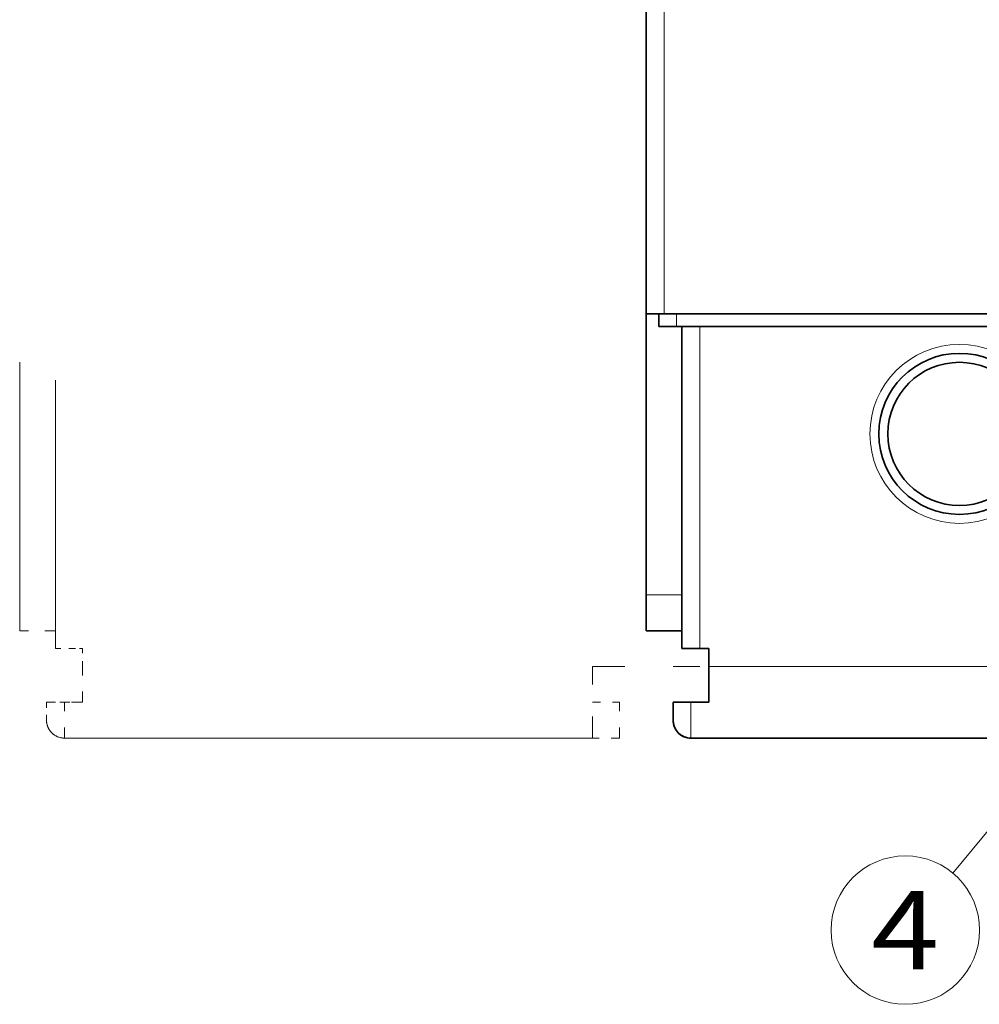
# Model space of a CAD drawing. Extents: x 0 to 594, y 0 to 420.
# Drawn here: x 193 to 236, y 244 to 288 of the extents above; entities that cross this region are included whole.
import ezdxf
from ezdxf.enums import TextEntityAlignment as Align

# ---------------------------------------------------------------- set-up
doc = ezdxf.new("R2010")
doc.units = 0
doc.linetypes.add('DASHSPACE', pattern=[30, 12, -18])
doc.layers.get('0').update_dxf_attribs({"lineweight": 13})
doc.styles.get("Standard").update_dxf_attribs({"font": 'isocp.shx'})

# ---------------------------------------------------------------- blocks, each defined once
blk = doc.blocks.new('BLOCK24')
at = {"color": 7, "lineweight": 13}
blk.add_line((-5, -4.000002), (-22.87674, -25.540859), dxfattribs=at)
blk.add_circle((-25.524353, -28.73114), 4.145811, dxfattribs=at)
for points in [[(-3.125, -4.000002), (-5.48316, -2.188324), (-5.584429, -2.21841), (-5.534004, -2.202652)], [(-3.125, -4.000002), (-5.380356, -2.163986), (-5.48316, -2.188324), (-5.431929, -2.17543)], [(-3.125, -4.000002), (-5.276344, -2.145477), (-5.380356, -2.163986), (-5.328482, -2.153999)], [(-3.125, -4.000002), (-5.171455, -2.132858), (-5.276344, -2.145477), (-5.223989, -2.13843)], [(-3.125, -4.000002), (-5.066023, -2.126165), (-5.171455, -2.132858), (-5.118788, -2.128769)], [(-3.125, -4.000002), (-4.960382, -2.125422), (-5.066023, -2.126165), (-5.013208, -2.12505)], [(-3.125, -4.000002), (-4.854864, -2.130629), (-4.960382, -2.125422), (-4.907587, -2.127281)], [(-3.125, -4.000002), (-4.749807, -2.141769), (-4.854864, -2.130629), (-4.802258, -2.13546)], [(-3.125, -4.000002), (-4.645548, -2.15881), (-4.749807, -2.141769), (-4.697559, -2.149555)], [(-3.125, -4.000002), (-4.54241, -2.181696), (-4.645548, -2.15881), (-4.593819, -2.169527)], [(-3.125, -4.000002), (-4.440727, -2.210354), (-4.54241, -2.181696), (-4.491367, -2.195309)], [(-3.125, -4.000002), (-6.376183, -2.726522), (-6.445723, -2.806055), (-6.411512, -2.7658)], [(-3.125, -4.000002), (-6.302273, -2.651037), (-6.376183, -2.726522), (-6.33976, -2.688259)], [(-3.125, -4.000002), (-6.22423, -2.57983), (-6.302273, -2.651037), (-6.263754, -2.614883)], [(-3.125, -4.000002), (-6.142302, -2.513136), (-6.22423, -2.57983), (-6.183737, -2.545906)], [(-3.125, -4.000002), (-6.056746, -2.451159), (-6.142302, -2.513136), (-6.099958, -2.481544)], [(-3.125, -4.000002), (-5.967834, -2.3941), (-6.056746, -2.451159), (-6.012691, -2.422003)], [(-3.125, -4.000002), (-5.875849, -2.34214), (-5.967834, -2.3941), (-5.922207, -2.367472)], [(-3.125, -4.000002), (-5.781088, -2.295441), (-5.875849, -2.34214), (-5.828798, -2.318123)], [(-3.125, -4.000002), (-5.683844, -2.254156), (-5.781088, -2.295441), (-5.732756, -2.274115)], [(-3.125, -4.000002), (-5.584429, -2.21841), (-5.683844, -2.254156), (-5.634388, -2.235582)], [(-3.125, -4.000002), (-4.340818, -2.244696), (-4.440727, -2.210354), (-4.39053, -2.226822)], [(-3.125, -4.000002), (-4.243004, -2.284607), (-4.340818, -2.244696), (-4.29163, -2.263962)], [(-3.125, -4.000002), (-4.147591, -2.329966), (-4.243004, -2.284607), (-4.194977, -2.306612)], [(-3.125, -4.000002), (-4.054884, -2.380625), (-4.147591, -2.329966), (-4.10088, -2.354643)], [(-3.125, -4.000002), (-3.965179, -2.436426), (-4.054884, -2.380625), (-4.00964, -2.407892)], [(-3.125, -4.000002), (-3.878757, -2.49719), (-3.965179, -2.436426), (-3.921541, -2.466198)], [(-3.125, -4.000002), (-3.795898, -2.562727), (-3.878757, -2.49719), (-3.836868, -2.529375)], [(-3.125, -4.000002), (-3.71686, -2.632824), (-3.795898, -2.562727), (-3.755884, -2.597219)], [(-3.125, -4.000002), (-3.641893, -2.707264), (-3.71686, -2.632824), (-3.678854, -2.669518)], [(-3.125, -4.000002), (-3.571241, -2.785805), (-3.641893, -2.707264), (-3.606014, -2.746037)], [(-3.125, -4.000002), (-6.720686, -3.255108), (-6.759909, -3.353201), (-6.740988, -3.303879)], [(-3.125, -4.000002), (-6.675999, -3.159378), (-6.720686, -3.255108), (-6.699017, -3.206928)], [(-3.125, -4.000002), (-6.625996, -3.066317), (-6.675999, -3.159378), (-6.651651, -3.112495)], [(-3.125, -4.000002), (-6.570827, -2.976221), (-6.625996, -3.066317), (-6.599045, -3.020882)], [(-3.125, -4.000002), (-6.510672, -2.889374), (-6.570827, -2.976221), (-6.541361, -2.932373)], [(-3.125, -4.000002), (-6.445723, -2.806055), (-6.510672, -2.889374), (-6.478785, -2.847256)], [(-3.125, -4.000002), (-3.505123, -2.868202), (-3.571241, -2.785805), (-3.537601, -2.82654)], [(-3.125, -4.000002), (-3.44375, -2.954193), (-3.505123, -2.868202), (-3.473833, -2.910765)], [(-3.125, -4.000002), (-3.38732, -3.043505), (-3.44375, -2.954193), (-3.414907, -2.998451)], [(-3.125, -4.000002), (-3.336008, -3.135851), (-3.38732, -3.043505), (-3.361013, -3.089317)], [(-3.125, -4.000002), (-3.289978, -3.230942), (-3.336008, -3.135851), (-3.312323, -3.183073)], [(-3.125, -4.000002), (-3.249378, -3.328472), (-3.289978, -3.230942), (-3.268993, -3.279421)], [(-3.125, -4.000002), (-6.859949, -3.762907), (-6.87035, -3.868038), (-6.865891, -3.815399)], [(-3.125, -4.000002), (-6.843643, -3.658527), (-6.859949, -3.762907), (-6.852531, -3.710602)], [(-3.125, -4.000002), (-6.821484, -3.555233), (-6.843643, -3.658527), (-6.83329, -3.606724)], [(-3.125, -4.000002), (-6.793541, -3.453348), (-6.821484, -3.555233), (-6.808231, -3.504093)], [(-3.125, -4.000002), (-6.759909, -3.353201), (-6.793541, -3.453348), (-6.77743, -3.403038)], [(-3.125, -4.000002), (-3.214334, -3.428137), (-3.249378, -3.328472), (-3.231155, -3.378059)], [(-3.125, -4.000002), (-3.184961, -3.529617), (-3.214334, -3.428137), (-3.198933, -3.478668)], [(-3.125, -4.000002), (-3.161348, -3.632589), (-3.184961, -3.529617), (-3.17243, -3.580936)], [(-3.125, -4.000002), (-3.143576, -3.736729), (-3.161348, -3.632589), (-3.15173, -3.684534)], [(-3.125, -4.000002), (-3.131695, -3.841702), (-3.143576, -3.736729), (-3.136894, -3.789131)], [(-3.125, -4.000002), (-3.125744, -3.94718), (-3.131695, -3.841702), (-3.127975, -3.8944)], [(-3.125, -4.000002), (-6.87035, -3.868038), (-6.874813, -3.973587), (-6.873325, -3.920782)], [(-3.125, -4.000002), (-6.874813, -3.973587), (-6.873325, -4.079224), (-6.874813, -4.026417)], [(-3.125, -4.000002), (-6.873325, -4.079224), (-6.865891, -4.184605), (-6.87035, -4.131968)], [(-3.125, -4.000002), (-6.865891, -4.184605), (-6.852531, -4.289402), (-6.859949, -4.237097)], [(-3.125, -4.000002), (-6.852531, -4.289402), (-6.83329, -4.39328), (-6.843643, -4.341476)], [(-3.125, -4.000002), (-6.83329, -4.39328), (-6.808231, -4.495911), (-6.821484, -4.444773)], [(-3.125, -4.000002), (-6.808231, -4.495911), (-6.77743, -4.596966), (-6.793541, -4.546656)], [(-3.125, -4.000002), (-6.77743, -4.596966), (-6.740988, -4.696127), (-6.759909, -4.646803)], [(-3.125, -4.000002), (-6.740988, -4.696127), (-6.699017, -4.793076), (-6.720686, -4.744898)], [(-3.125, -4.000002), (-6.699017, -4.793076), (-6.651651, -4.887508), (-6.675999, -4.840626)], [(-3.125, -4.000002), (-6.651651, -4.887508), (-6.599045, -4.979122), (-6.625994, -4.933687)], [(-3.125, -4.000002), (-6.599045, -4.979122), (-6.541361, -5.067631), (-6.570826, -5.023783)], [(-3.125, -4.000002), (-6.541361, -5.067631), (-6.478785, -5.152748), (-6.510672, -5.11063)], [(-3.125, -4.000002), (-6.478785, -5.152748), (-6.411512, -5.234205), (-6.445723, -5.193951)], [(-3.125, -4.000002), (-6.411512, -5.234205), (-6.33976, -5.311745), (-6.376183, -5.273481)], [(-3.125, -4.000002), (-6.33976, -5.311745), (-6.263754, -5.38512), (-6.302273, -5.348967)], [(-3.125, -4.000002), (-6.263754, -5.38512), (-6.183733, -5.454098), (-6.22423, -5.420174)], [(-3.125, -4.000002), (-6.183733, -5.454098), (-6.099958, -5.518459), (-6.142302, -5.486868)], [(-3.125, -4.000002), (-6.099958, -5.518459), (-6.01269, -5.578001), (-6.056746, -5.548845)], [(-3.125, -4.000002), (-6.01269, -5.578001), (-5.922207, -5.632532), (-5.967834, -5.605904)], [(-3.125, -4.000002), (-5.922207, -5.632532), (-5.828798, -5.681883), (-5.875849, -5.657866)], [(-3.125, -4.000002), (-5.828798, -5.681883), (-5.732756, -5.725891), (-5.781086, -5.704563)], [(-3.125, -4.000002), (-5.732756, -5.725891), (-5.634388, -5.764421), (-5.683844, -5.745852)], [(-3.125, -4.000002), (-5.634388, -5.764421), (-5.534004, -5.797352), (-5.584429, -5.781595)], [(-3.125, -4.000002), (-5.534004, -5.797352), (-5.431929, -5.824574), (-5.48316, -5.81168)], [(-3.125, -4.000002), (-5.431929, -5.824574), (-5.328482, -5.846006), (-5.380356, -5.836018)], [(-3.125, -4.000002), (-5.328482, -5.846006), (-5.223989, -5.861574), (-5.276344, -5.854527)], [(-3.125, -4.000002), (-5.223989, -5.861574), (-5.118788, -5.871235), (-5.171455, -5.867146)], [(-3.125, -4.000002), (-5.118788, -5.871235), (-5.013206, -5.874954), (-5.066023, -5.873838)], [(-3.125, -4.000002), (-5.013206, -5.874954), (-4.907587, -5.872723), (-4.960379, -5.874582)], [(-3.125, -4.000002), (-4.907587, -5.872723), (-4.802258, -5.864546), (-4.854864, -5.869375)], [(-3.125, -4.000002), (-4.802258, -5.864546), (-4.697556, -5.850451), (-4.749807, -5.858234)], [(-3.125, -4.000002), (-4.697556, -5.850451), (-4.593819, -5.830477), (-4.645546, -5.841194)], [(-3.125, -4.000002), (-4.593819, -5.830477), (-4.491367, -5.804695), (-4.54241, -5.818308)], [(-3.125, -4.000002), (-4.491367, -5.804695), (-4.39053, -5.773184), (-4.440727, -5.78965)], [(-3.125, -4.000002), (-4.39053, -5.773184), (-4.29163, -5.736042), (-4.340818, -5.755308)], [(-3.125, -4.000002), (-4.29163, -5.736042), (-4.194977, -5.693392), (-4.243004, -5.715397)], [(-3.125, -4.000002), (-4.194977, -5.693392), (-4.10088, -5.645363), (-4.147591, -5.670038)], [(-3.125, -4.000002), (-4.10088, -5.645363), (-4.009638, -5.592112), (-4.054884, -5.619379)], [(-3.125, -4.000002), (-4.009638, -5.592112), (-3.921539, -5.533804), (-3.965179, -5.563578)], [(-3.125, -4.000002), (-3.921539, -5.533804), (-3.836864, -5.470631), (-3.878757, -5.502813)], [(-3.125, -4.000002), (-3.836864, -5.470631), (-3.755884, -5.402786), (-3.795898, -5.437277)], [(-3.125, -4.000002), (-3.755884, -5.402786), (-3.67885, -5.330488), (-3.71686, -5.36718)], [(-3.125, -4.000002), (-3.67885, -5.330488), (-3.606014, -5.253967), (-3.641893, -5.292742)], [(-3.125, -4.000002), (-3.606014, -5.253967), (-3.537601, -5.173466), (-3.571241, -5.214199)], [(-3.125, -4.000002), (-3.537601, -5.173466), (-3.473833, -5.089239), (-3.505123, -5.131802)], [(-3.125, -4.000002), (-3.473833, -5.089239), (-3.414907, -5.001553), (-3.44375, -5.045811)], [(-3.125, -4.000002), (-3.414907, -5.001553), (-3.361013, -4.910686), (-3.38732, -4.956499)], [(-3.125, -4.000002), (-3.361013, -4.910686), (-3.312323, -4.816931), (-3.336008, -4.864153)], [(-3.125, -4.000002), (-3.312323, -4.816931), (-3.268993, -4.720581), (-3.289978, -4.769062)], [(-3.125, -4.000002), (-3.268993, -4.720581), (-3.231155, -4.621946), (-3.249378, -4.671532)], [(-3.125, -4.000002), (-3.231155, -4.621946), (-3.198933, -4.521336), (-3.214334, -4.571865)], [(-3.125, -4.000002), (-3.198933, -4.521336), (-3.17243, -4.419067), (-3.184961, -4.470388)], [(-3.125, -4.000002), (-3.17243, -4.419067), (-3.15173, -4.31547), (-3.161348, -4.367414)], [(-3.125, -4.000002), (-3.15173, -4.31547), (-3.136894, -4.210871), (-3.143576, -4.263275)], [(-3.125, -4.000002), (-3.136894, -4.210871), (-3.127975, -4.105604), (-3.131695, -4.158302)], [(-3.125, -4.000002), (-3.127975, -4.105604), (-3.125, -4.000002), (-3.125744, -4.052824)]]:
    blk.add_solid(points, dxfattribs=at)
blk.add_text('4', height=4.375, dxfattribs=at).set_placement((-27.421867, -30.91864), (-23.626839, -30.91864), align=Align.FIT)

msp = doc.modelspace()

# ---------------------------------------------------------------- linework, layer by layer
at = {"color": 7, "linetype": 'DASHSPACE', "lineweight": 13}
for p, q in [((194.3089, 260.097), (194.3089, 372.097)), ((192.7089, 260.897), (192.7089, 371.297)), ((218.3089, 256.097), (194.7089, 256.097)), ((194.7089, 256.097), (218.3089, 256.097))]:
    msp.add_line(p, q, dxfattribs=at)
at = {"color": 7, "lineweight": 35}
for p, q in [((220.7089, 275.057), (220.7089, 307.1116)), ((221.5089, 275.057), (303.9089, 275.057)), ((222.0689, 274.497), (303.3489, 274.497)), ((246.3089, 256.097), (222.7089, 256.097)), ((222.7089, 256.097), (246.3089, 256.097))]:
    msp.add_line(p, q, dxfattribs=at)
at = {"color": 7, "lineweight": 13}
for p, q in [((221.5089, 275.057), (221.5089, 307.0218)), ((223.5089, 259.297), (246.3089, 259.297))]:
    msp.add_line(p, q, dxfattribs=at)
at = {"color": 7, "lineweight": 35, "ltscale": 0.314}
msp.add_line((220.7089, 275.057), (220.7089, 262.497), dxfattribs=at)
at = {"color": 7, "lineweight": 35, "ltscale": 0.02}
for p, q in [((221.5089, 275.057), (220.7089, 275.057)), ((222.0689, 274.497), (221.2689, 274.497)), ((222.3089, 260.097), (223.1089, 260.097)), ((223.5089, 259.297), (223.5089, 260.097)), ((221.9089, 257.697), (221.9089, 256.897)), ((221.9089, 257.697), (222.7089, 257.697)), ((221.9089, 256.897), (221.9089, 257.697)), ((222.7089, 257.697), (223.5089, 257.697))]:
    msp.add_line(p, q, dxfattribs=at)
at = {"color": 7, "lineweight": 35, "ltscale": 0.014}
msp.add_line((221.2689, 275.057), (221.2689, 274.497), dxfattribs=at)
at = {"color": 7, "lineweight": 13, "ltscale": 0.014}
msp.add_line((222.0689, 275.057), (222.0689, 274.497), dxfattribs=at)
at = {"color": 7, "lineweight": 35, "ltscale": 0.36}
msp.add_line((222.3089, 260.097), (222.3089, 274.497), dxfattribs=at)
at = {"color": 7, "lineweight": 13, "ltscale": 0.36}
msp.add_line((223.1089, 260.097), (223.1089, 274.497), dxfattribs=at)
at = {"color": 7, "lineweight": 13, "ltscale": 0.04}
for p, q in [((222.3089, 262.497), (220.7089, 262.497)), ((222.7089, 256.097), (222.7089, 257.697))]:
    msp.add_line(p, q, dxfattribs=at)
at = {"color": 7, "lineweight": 35, "ltscale": 0.04}
for p, q in [((220.7089, 260.897), (220.7089, 262.497)), ((222.3089, 260.897), (220.7089, 260.897)), ((223.5089, 257.697), (223.5089, 259.297)), ((223.5089, 257.697), (221.9089, 257.697))]:
    msp.add_line(p, q, dxfattribs=at)
at = {"color": 7, "linetype": 'DASHSPACE', "lineweight": 13, "ltscale": 0.04}
for p, q in [((194.3089, 260.897), (192.7089, 260.897)), ((195.5089, 257.697), (195.5089, 259.297)), ((195.5089, 257.697), (193.9089, 257.697)), ((194.7089, 256.097), (194.7089, 257.697)), ((219.5089, 256.097), (219.5089, 257.697)), ((219.5089, 256.097), (219.5089, 257.697))]:
    msp.add_line(p, q, dxfattribs=at)
at = {"color": 7, "linetype": 'DASHSPACE', "lineweight": 13, "ltscale": 0.02}
for p, q in [((194.3089, 260.097), (195.1089, 260.097)), ((195.5089, 259.297), (195.5089, 260.097)), ((193.9089, 257.697), (193.9089, 256.897)), ((193.9089, 257.697), (194.7089, 257.697)), ((193.9089, 256.897), (193.9089, 257.697)), ((194.7089, 257.697), (195.5089, 257.697))]:
    msp.add_line(p, q, dxfattribs=at)
at = {"color": 7, "linetype": 'DASHSPACE', "lineweight": 13, "ltscale": 0.01}
msp.add_line((195.5089, 260.097), (195.1089, 260.097), dxfattribs=at)
at = {"color": 7, "lineweight": 35, "ltscale": 0.01}
msp.add_line((223.5089, 260.097), (223.1089, 260.097), dxfattribs=at)
at = {"color": 7, "linetype": 'DASHSPACE', "lineweight": 13, "ltscale": 0.08}
msp.add_line((218.3089, 256.097), (218.3089, 259.297), dxfattribs=at)
at = {"color": 7, "linetype": 'DASHSPACE', "lineweight": 13, "ltscale": 0.12}
msp.add_line((218.3089, 259.297), (223.1089, 259.297), dxfattribs=at)
at = {"color": 7, "linetype": 'DASHSPACE', "lineweight": 13, "ltscale": 0.03}
for p, q in [((218.3089, 257.697), (219.5089, 257.697)), ((218.3089, 257.697), (219.5089, 257.697)), ((219.5089, 256.097), (218.3089, 256.097))]:
    msp.add_line(p, q, dxfattribs=at)
at = {"color": 7, "lineweight": 13}
msp.add_circle((234.7089, 269.697), 4, dxfattribs=at)
at = {"color": 7, "lineweight": 35}
for radius in [3.6, 3.2]:
    msp.add_circle((234.7089, 269.697), radius, dxfattribs=at)
at = {"color": 7, "linetype": 'DASHSPACE', "lineweight": 13}
for end in [270, 270.00001]:
    msp.add_arc((194.7089, 256.897), 0.8, 180, end, dxfattribs=at)
at = {"color": 7, "lineweight": 35}
for end in [270, 270.00001]:
    msp.add_arc((222.7089, 256.897), 0.8, 180, end, dxfattribs=at)

# ---------------------------------------------------------------- block references
at = {"lineweight": 0, "xscale": 0.8, "yscale": 0.8, "zscale": 0.8}
msp.add_blockref('BLOCK24', (252.7089, 270.497), dxfattribs=at)

doc.saveas('drawing.dxf')
